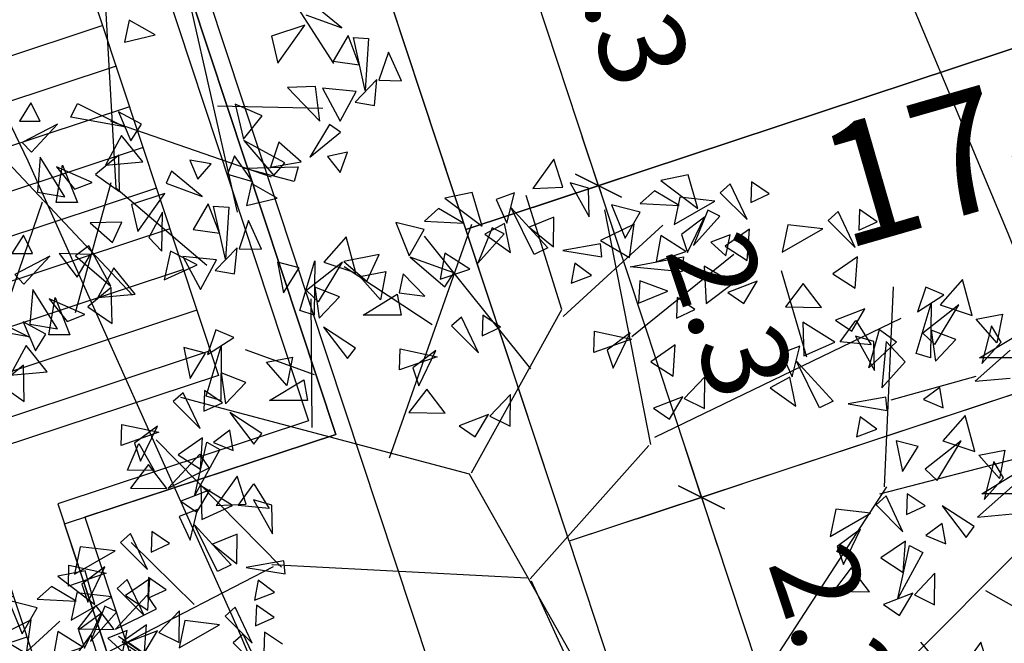
# Model space of a CAD drawing. Extents: x 285079 to 285734, y 1668294 to 1668805.
# Drawn here: x 285431 to 285438, y 1668461 to 1668465 of the extents above; entities that cross this region are included whole.
import ezdxf

# ---------------------------------------------------------------- set-up
doc = ezdxf.new("R2010")
doc.units = 0
doc.header["$MEASUREMENT"] = 0
doc.linetypes.add('LIN0', pattern=[0])
doc.layers.get('0').update_dxf_attribs({"linetype": 'LIN0'})
doc.layers.get('Defpoints').update_dxf_attribs({"linetype": 'CONTINUOUS'})
for name, color, linetype in [('_Vegetação - Arvores', 104, 'CONTINUOUS'), ('ARQ_BASE', 7, 'CONTINUOUS'), ('ARQ_COTA', 13, 'CONTINUOUS'), ('ARQ_LINVISTA', 13, 'CONTINUOUS'), ('ARQ_LINVISTA2', 2, 'CONTINUOUS'), ('ARQ_PASSEIOS', 13, 'CONTINUOUS'), ('ARQ_TIPOLOGIA', 5, 'CONTINUOUS'), ('ARQ_VAGA', 1, 'CONTINUOUS'), ('ARQ_VAGA TXT', 7, 'CONTINUOUS'), ('ARQ_VIARIO', 7, 'CONTINUOUS'), ('Curvas de Nivel', 7, 'LIN0'), ('PDDUA - SMAM', 192, 'CONTINUOUS'), ('Vegetacao-Arvore a suprimir', 22, 'CONTINUOUS'), ('Vegetação - Arvores', 104, 'CONTINUOUS')]:
    doc.layers.add(name, color=color, linetype=linetype)
doc.styles.add('Arial', font='arial.ttf')
doc.styles.add('REGUA60', font='romns850', dxfattribs={"width": 1.2})
doc.dimstyles.new('JAA', dxfattribs={"dimscale": 0.4, "dimtxt": 1.5, "dimasz": 0.006, "dimexe": 1, "dimexo": 1, "dimgap": 0.98, "dimtad": 1, "dimrnd": 0.005, "dimdsep": 46, "dimtxsty": 'REGUA60', "dimblk": 'COTATR', "dimcen": 4, "dimdle": 4, "dimclrd": 256, "dimclre": 256, "dimclrt": 2, "dimaunit": 1, "dimadec": 0, "dimazin": 0, "dimtfac": 1, "dimtofl": 0, "dimtmove": 2, "dimatfit": 2, "dimfxl": 1, "dimtolj": 1, "dimtzin": 0, "dimlwd": -1, "dimlwe": -1, "dimarcsym": 0})

# ---------------------------------------------------------------- blocks, each defined once
blk = doc.blocks.new('Bloco tipo 8 aptos')
at = {"layer": 'ARQ_TIPOLOGIA'}
h = blk.add_hatch(dxfattribs=at)
h.set_pattern_fill('_USER', color=251, scale=0.3, angle=197.18193, pattern_type=0)
h.set_pattern_definition([(197.181927433, (1829559.56554, 1979792.6817), (0.088622014772, -0.286611476563), [])])
h.paths.add_polyline_path([(-6.7349, 26.8591), (-7.1485, 28.1967), (-5.2378, 28.7875), (-8.2361, 38.4845), (-9.502, 38.0931), (-10.6689, 41.8668), (-7.5639, 42.8269), (-6.8106, 40.3907), (-1.986, 41.8825), (-2.7393, 44.3187), (0.3657, 45.2787), (1.5325, 41.505), (0.41, 41.1579), (3.4084, 31.4609), (5.1758, 32.0074), (6.3426, 28.2337), (3.2377, 27.2736), (2.4844, 29.7098)])
at = {"layer": 'ARQ_BASE'}
blk.add_lwpolyline([(0.7946, 46.0917), (2.3455, 41.076), (1.0797, 40.6846), (3.694, 32.2296), (5.6048, 32.8204), (7.1556, 27.8047), (6.3913, 27.5684), (7.4194, 24.2437), (8.1837, 24.48), (9.7345, 19.4643), (7.8238, 18.8735), (10.4382, 10.4185), (11.704, 10.8099), (13.2549, 5.7942)], dxfattribs=at)
at = {"layer": 'ARQ_LINVISTA'}
blk.add_lwpolyline([(-6.7349, 26.8591), (2.4844, 29.7098), (3.2377, 27.2736), (6.3426, 28.2337), (5.1758, 32.0074), (3.4084, 31.4609), (0.41, 41.1579), (1.5325, 41.505), (0.3657, 45.2787), (-2.7393, 44.3187), (-1.986, 41.8825), (-6.8106, 40.3907), (-7.5639, 42.8269), (-10.6689, 41.8668), (-9.502, 38.0931), (-8.2361, 38.4845), (-5.2378, 28.7875), (-7.1485, 28.1967)], close=True, dxfattribs=at)
at = {"layer": 'ARQ_LINVISTA2'}
blk.add_lwpolyline([(0.7946, 46.0917), (2.3455, 41.076), (1.0797, 40.6846), (3.694, 32.2296), (5.6048, 32.8204), (7.1556, 27.8047), (6.3913, 27.5684), (7.4194, 24.2437), (8.1837, 24.48), (9.7345, 19.4643), (7.8238, 18.8735), (10.4382, 10.4185), (11.704, 10.8099), (13.2549, 5.7942)], dxfattribs=at)
at = {"layer": 'ARQ_TIPOLOGIA', "color": 2}
blk.add_lwpolyline([(13.2549, 5.7942), (11.704, 10.8099), (10.5815, 10.4628), (7.9671, 18.9178), (9.7345, 19.4643), (8.1837, 24.48), (3.8367, 23.1359), (4.59, 20.6997), (2.8703, 20.168), (0.3357, 28.3651), (2.0554, 28.8968), (2.8087, 26.4606), (7.1556, 27.8047), (5.6048, 32.8204), (3.8373, 32.2739), (1.223, 40.7289), (2.3455, 41.076), (0.7946, 46.0917)], dxfattribs=at)
blk.add_lwpolyline([(-7.0649, 26.2337), (2.1544, 29.0844), (2.9077, 26.6482), (6.968, 27.9037), (5.5058, 32.6328), (3.7383, 32.0863), (1.0354, 40.8279), (2.1579, 41.175), (0.6957, 45.9041), (-3.3647, 44.6486), (-2.6114, 42.2125), (-6.4806, 41.0161), (-7.2339, 43.4523), (-11.2943, 42.1968), (-9.832, 37.4677), (-8.5661, 37.8591), (-5.8631, 29.1174), (-7.7739, 28.5266)], close=True, dxfattribs=at)
blk = doc.blocks.new('VAGA VEICULO')
at = {"layer": 'ARQ_VAGA'}
blk.add_lwpolyline([(0, 0), (2.3, 0), (2.3, 4.6), (0, 4.6)], close=True, dxfattribs=at)
blk = doc.blocks.new('COTATR')
at = {"color": 6}
blk.add_line((-70.7, -70.7), (70.7, 70.7), dxfattribs=at)
at = {"color": 0, "linetype": 'ByBlock'}
blk.add_line((0, 0), (200, 0), dxfattribs=at)
blk = doc.blocks.new('*D540')
at = {"layer": 'ARQ_COTA', "transparency": 16777216}
for p, q in [((285433.4944, 1668466.1153), (285434.232, 1668466.3592)), ((285433.9478, 1668466.2633), (285434.6687, 1668464.083)), ((285434.2164, 1668463.9315), (285434.9541, 1668464.1754))]:
    blk.add_line(p, q, dxfattribs=at)
at = {"layer": 'Defpoints', "color": 0, "transparency": 16777216}
for p in [(285433.2096, 1668466.0211), (285434.6692, 1668464.0813), (285433.9316, 1668463.8374)]:
    blk.add_point(p, dxfattribs=at)
at = {"layer": 'ARQ_COTA', "transparency": 16777216, "xscale": 0.0018, "yscale": 0.0018, "zscale": 0.0018}
for p, rotation in [((285433.9472, 1668466.265), 108.2957742793858), ((285434.6692, 1668464.0813), 288.2957742793857)]:
    blk.add_blockref('COTATR', p, dxfattribs=dict(at, rotation=rotation))
at = {"layer": 'ARQ_COTA', "color": 2, "transparency": 16777216, "insert": (285434.8722, 1668465.3596), "char_height": 0.6, "attachment_point": 5, "rotation": 288.29577, "style": 'REGUA60'}
blk.add_mtext('\\A1;2.3', dxfattribs=at)
blk = doc.blocks.new('*D541')
at = {"layer": 'ARQ_COTA', "transparency": 16777216}
for p, q in [((285434.2164, 1668463.9315), (285434.9541, 1668464.1754)), ((285434.6698, 1668464.0795), (285435.3907, 1668461.8992)), ((285434.9385, 1668461.7478), (285435.6761, 1668461.9917))]:
    blk.add_line(p, q, dxfattribs=at)
at = {"layer": 'Defpoints', "color": 0, "transparency": 16777216}
for p in [(285433.9316, 1668463.8374), (285435.3912, 1668461.8975), (285434.6536, 1668461.6536)]:
    blk.add_point(p, dxfattribs=at)
at = {"layer": 'ARQ_COTA', "transparency": 16777216, "xscale": 0.0018, "yscale": 0.0018, "zscale": 0.0018}
for p, rotation in [((285434.6692, 1668464.0813), 108.2957742729908), ((285435.3912, 1668461.8975), 288.2957742729907)]:
    blk.add_blockref('COTATR', p, dxfattribs=dict(at, rotation=rotation))
at = {"layer": 'ARQ_COTA', "color": 2, "transparency": 16777216, "insert": (285435.5942, 1668463.1759), "char_height": 0.6, "attachment_point": 5, "rotation": 288.29577, "style": 'REGUA60'}
blk.add_mtext('\\A1;2.3', dxfattribs=at)
blk = doc.blocks.new('*D564')
at = {"layer": 'ARQ_COTA', "transparency": 16777216}
for p, q in [((285435.9821, 1668489.809), (285434.6287, 1668489.3615)), ((285452.2601, 1668436.9913), (285434.9141, 1668489.454)), ((285453.3293, 1668437.3429), (285451.9759, 1668436.8954))]:
    blk.add_line(p, q, dxfattribs=at)
at = {"layer": 'Defpoints', "color": 0, "transparency": 16777216}
for p in [(285436.2669, 1668489.9032), (285434.9135, 1668489.4557), (285453.6141, 1668437.4371)]:
    blk.add_point(p, dxfattribs=at)
at = {"layer": 'ARQ_COTA', "transparency": 16777216, "xscale": 0.0018, "yscale": 0.0018, "zscale": 0.0018}
for p, rotation in [((285434.9135, 1668489.4557), 108.2957500257721), ((285452.2607, 1668436.9896), 288.2957500257721)]:
    blk.add_blockref('COTATR', p, dxfattribs=dict(at, rotation=rotation))
at = {"layer": 'ARQ_COTA', "color": 2, "transparency": 16777216, "insert": (285444.1511, 1668463.4091), "char_height": 0.6, "attachment_point": 5, "rotation": 288.29575, "style": 'REGUA60'}
blk.add_mtext('\\A1;55.26', dxfattribs=at)
blk = doc.blocks.new('*D250')
at = {"layer": 'ARQ_COTA', "transparency": 16777216}
for p, q in [((285434.7485, 1668461.685), (285435.6761, 1668461.9917)), ((285435.3918, 1668461.8958), (285436.1127, 1668459.7155)), ((285435.4705, 1668459.5013), (285436.3981, 1668459.808))]:
    blk.add_line(p, q, dxfattribs=at)
at = {"layer": 'Defpoints', "color": 0, "transparency": 16777216}
for p in [(285434.4636, 1668461.5908), (285436.1133, 1668459.7138), (285435.1856, 1668459.4071)]:
    blk.add_point(p, dxfattribs=at)
at = {"layer": 'ARQ_COTA', "transparency": 16777216, "xscale": 0.0018, "yscale": 0.0018, "zscale": 0.0018}
for p, rotation in [((285435.3912, 1668461.8975), 108.2957742788971), ((285436.1133, 1668459.7138), 288.2957742788972)]:
    blk.add_blockref('COTATR', p, dxfattribs=dict(at, rotation=rotation))
at = {"layer": 'ARQ_COTA', "color": 2, "transparency": 16777216, "insert": (285436.3162, 1668460.9921), "char_height": 0.6, "attachment_point": 5, "rotation": 288.29577, "style": 'REGUA60'}
blk.add_mtext('\\A1;2.3', dxfattribs=at)
blk = doc.blocks.new('ARVOR')
for p, q in [((-0.1035, 1.2115), (-0.1497, 1.1473)), ((-0.0839, 1.1502), (-0.1035, 1.2115)), ((0.1903, 1.1768), (0.1304, 1.165)), ((0.1304, 1.165), (0.2117, 1.1031)), ((0.2117, 1.1031), (0.1903, 1.1768)), ((-0.1497, 1.1473), (-0.0839, 1.1502)), ((-0.0678, 1.1597), (-0.0263, 1.0851)), ((-0.0279, 1.148), (-0.0678, 1.1597)), ((-0.0263, 1.0851), (-0.0279, 1.148)), ((0.1165, 1.142), (0.0855, 1.1144)), ((0.1707, 1.11), (0.1165, 1.142)), ((0.2822, 1.1573), (0.2603, 1.1381)), ((0.3193, 1.079), (0.2822, 1.1573)), ((0.3288, 1.1619), (0.3272, 1.1167)), ((0.3677, 1.1353), (0.3288, 1.1619)), ((-0.2821, 1.1382), (-0.3419, 1.1264)), ((-0.3419, 1.1264), (-0.2607, 1.0645)), ((-0.2607, 1.0645), (-0.2821, 1.1382)), ((-0.1901, 1.1381), (-0.2301, 1.1231)), ((-0.2301, 1.1231), (-0.2067, 1.0713)), ((-0.2067, 1.0713), (-0.1901, 1.1381)), ((0.1722, 1.1282), (0.1597, 1.0686)), ((0.2484, 1.1193), (0.1722, 1.1282)), ((0.2603, 1.1381), (0.3193, 1.079)), ((0.3272, 1.1167), (0.3677, 1.1353)), ((-0.3558, 1.1034), (-0.3869, 1.0758)), ((-0.3016, 1.0714), (-0.3558, 1.1034)), ((-0.1971, 1.1051), (-0.1167, 1.0175)), ((-0.1464, 1.0029), (-0.1971, 1.1051)), ((0.0226, 1.1116), (0.0525, 1.0383)), ((0.085, 1.0957), (0.0226, 1.1116)), ((0.0855, 1.1144), (0.1707, 1.11)), ((0.1597, 1.0686), (0.2484, 1.1193)), ((0.2336, 1.0995), (0.2022, 1.0221)), ((0.2599, 1.0868), (0.2336, 1.0995)), ((0.565, 1.1012), (0.5634, 1.056)), ((0.6038, 1.0746), (0.565, 1.1012)), ((-0.1036, 1.0844), (-0.1573, 1.0626)), ((-0.1041, 1.0195), (-0.1036, 1.0844)), ((0.0525, 1.0383), (0.085, 1.0957)), ((0.2261, 1.0842), (0.1755, 1.0468)), ((0.1888, 1.0074), (0.2261, 1.0842)), ((0.2022, 1.0221), (0.2599, 1.0868)), ((0.5183, 1.0967), (0.4964, 1.0774)), ((0.4964, 1.0774), (0.5555, 1.0183)), ((0.5555, 1.0183), (0.5183, 1.0967)), ((-0.4497, 1.073), (-0.4199, 0.9998)), ((-0.3873, 1.0571), (-0.4497, 1.073)), ((-0.4199, 0.9998), (-0.3873, 1.0571)), ((-0.3869, 1.0758), (-0.3016, 1.0714)), ((-0.2387, 1.0609), (-0.2702, 0.9835)), ((-0.2116, 1.0706), (-0.2548, 1.0472)), ((-0.2125, 1.0482), (-0.2387, 1.0609)), ((-0.1986, 1.0068), (-0.2116, 1.0706)), ((-0.1573, 1.0626), (-0.1041, 1.0195)), ((0.0718, 1.0691), (-0.0017, 1.0331)), ((0.0621, 0.9959), (0.0718, 1.0691)), ((0.3245, 1.0582), (0.2711, 1.0213)), ((0.3197, 0.9898), (0.3245, 1.0582)), ((0.4084, 1.0676), (0.3959, 1.0079)), ((0.3959, 1.0079), (0.4846, 1.0586)), ((0.4846, 1.0586), (0.4084, 1.0676)), ((0.5634, 1.056), (0.6038, 1.0746)), ((-0.5579, 1.0417), (-0.6067, 0.9863)), ((-0.5368, 0.9627), (-0.5579, 1.0417)), ((-0.2702, 0.9835), (-0.2125, 1.0482)), ((-0.2548, 1.0472), (-0.1986, 1.0068)), ((0.1303, 1.0441), (0.1202, 0.987)), ((0.185, 1.0092), (0.1303, 1.0441)), ((0.1755, 1.0468), (0.1888, 1.0074)), ((0.2822, 1.0456), (0.24, 1.0295)), ((0.2729, 0.9995), (0.2822, 1.0456)), ((-0.1167, 1.0175), (-0.1464, 1.0029)), ((-0.0018, 1.0262), (-0.084, 1.0118)), ((0.0015, 0.9973), (-0.0018, 1.0262)), ((-0.0017, 1.0331), (0.0621, 0.9959)), ((0.24, 1.0295), (0.2729, 0.9995)), ((0.2711, 1.0213), (0.3197, 0.9898)), ((-0.4856, 1.0028), (-0.5632, 0.9876)), ((-0.5132, 0.9446), (-0.4856, 1.0028)), ((-0.4181, 0.9972), (-0.3419, 0.9318)), ((-0.3225, 0.9625), (-0.4181, 0.9972)), ((-0.342, 1.0055), (-0.3521, 0.9484)), ((-0.2873, 0.9706), (-0.342, 1.0055)), ((-0.084, 1.0118), (0.0015, 0.9973)), ((0.0631, 0.9758), (0.18, 0.9975)), ((0.1202, 0.987), (0.185, 1.0092)), ((0.18, 0.9975), (0.1767, 0.9645)), ((0.5607, 0.9975), (0.5072, 0.9607)), ((0.5559, 0.9292), (0.5607, 0.9975)), ((-0.7083, 0.9863), (-0.6949, 0.9185)), ((-0.6608, 0.9739), (-0.7083, 0.9863)), ((-0.6949, 0.9185), (-0.6608, 0.9739)), ((-0.6596, 0.8799), (-0.6266, 0.9891)), ((-0.5661, 0.9863), (-0.6449, 0.9241)), ((-0.6266, 0.9891), (-0.6279, 0.8702)), ((-0.6185, 0.8992), (-0.5661, 0.9863)), ((-0.6067, 0.9863), (-0.5368, 0.9627)), ((-0.5632, 0.9876), (-0.5132, 0.9446)), ((-0.3521, 0.9484), (-0.2873, 0.9706)), ((-0.0577, 0.9837), (-0.0657, 0.9399)), ((-0.0216, 0.9565), (-0.0577, 0.9837)), ((0.1767, 0.9645), (0.0631, 0.9758)), ((0.2889, 0.9397), (0.2253, 0.9772)), ((0.2253, 0.9772), (0.2297, 0.8955)), ((-0.5279, 0.9546), (-0.471, 0.9655)), ((-0.4827, 0.9032), (-0.5279, 0.9546)), ((-0.471, 0.9655), (-0.4827, 0.9032)), ((-0.4334, 0.9606), (-0.4421, 0.9188)), ((-0.3857, 0.9112), (-0.4334, 0.9606)), ((-0.3419, 0.9318), (-0.3225, 0.9625)), ((-0.0657, 0.9399), (-0.0216, 0.9565)), ((0.5072, 0.9607), (0.5559, 0.9292)), ((0.7908, 0.948), (0.742, 0.8927)), ((0.8119, 0.869), (0.7908, 0.948)), ((-0.5726, 0.9101), (-0.6266, 0.9309)), ((-0.6266, 0.9309), (-0.6173, 0.8631)), ((0.0847, 0.9452), (0.0816, 0.8962)), ((0.1456, 0.9224), (0.0847, 0.9452)), ((0.2297, 0.8955), (0.2889, 0.9397)), ((0.3409, 0.9444), (0.2768, 0.9197)), ((0.312, 0.8954), (0.3409, 0.9444)), ((0.4421, 0.939), (0.4031, 0.8878)), ((0.4822, 0.8867), (0.4421, 0.939)), ((0.7103, 0.9312), (0.692, 0.8774)), ((0.7497, 0.9147), (0.7103, 0.9312)), ((-0.6449, 0.9241), (-0.6185, 0.8992)), ((-0.6173, 0.8631), (-0.5726, 0.9101)), ((-0.521, 0.8702), (-0.4462, 0.9157)), ((-0.4462, 0.9157), (-0.438, 0.8702)), ((-0.4421, 0.9188), (-0.3857, 0.9112)), ((0.0816, 0.8962), (0.1456, 0.9224)), ((0.1662, 0.9086), (0.1646, 0.8634)), ((0.2051, 0.882), (0.1662, 0.9086)), ((0.2768, 0.9197), (0.312, 0.8954)), ((0.692, 0.8774), (0.7497, 0.9147)), ((0.4031, 0.8878), (0.4822, 0.8867)), ((0.5771, 0.8837), (0.5129, 0.859)), ((0.5481, 0.8348), (0.5771, 0.8837)), ((0.6891, 0.7862), (0.7221, 0.8955)), ((0.7826, 0.8927), (0.7038, 0.8304)), ((0.7221, 0.8955), (0.7209, 0.7766)), ((0.7302, 0.8055), (0.7826, 0.8927)), ((0.742, 0.8927), (0.8119, 0.869)), ((-0.6279, 0.8702), (-0.6596, 0.8799)), ((-0.438, 0.8702), (-0.521, 0.8702)), ((-0.3056, 0.8654), (-0.3275, 0.8462)), ((-0.2685, 0.7871), (-0.3056, 0.8654)), ((-0.259, 0.87), (-0.2606, 0.8248)), ((-0.2201, 0.8434), (-0.259, 0.87)), ((0.1646, 0.8634), (0.2051, 0.882)), ((0.8208, 0.8609), (0.8778, 0.8718)), ((0.8778, 0.8718), (0.866, 0.8096)), ((-0.6079, 0.8438), (-0.5555, 0.7747)), ((-0.538, 0.798), (-0.6079, 0.8438)), ((-0.3275, 0.8462), (-0.2685, 0.7871)), ((-0.2606, 0.8248), (-0.2201, 0.8434)), ((0.4415, 0.8543), (0.4437, 0.7806)), ((0.5109, 0.8111), (0.4415, 0.8543)), ((0.5129, 0.859), (0.5481, 0.8348)), ((0.523, 0.8113), (0.5571, 0.8582)), ((0.5571, 0.8582), (0.591, 0.8047)), ((0.866, 0.8096), (0.8208, 0.8609)), ((0.8538, 0.8469), (0.833, 0.7641)), ((0.8749, 0.8111), (0.8538, 0.8469)), ((-0.8433, 0.8376), (-0.8616, 0.7837)), ((-0.8616, 0.7837), (-0.8039, 0.8211)), ((-0.8039, 0.8211), (-0.8433, 0.8376)), ((-0.0164, 0.7885), (-0.015, 0.8346)), ((-0.015, 0.8346), (0.0661, 0.8176)), ((0.0635, 0.8309), (0.0129, 0.7935)), ((0.0262, 0.7541), (0.0635, 0.8309)), ((0.5566, 0.8236), (0.5981, 0.749)), ((0.5965, 0.812), (0.5566, 0.8236)), ((0.5857, 0.7545), (0.6092, 0.8388)), ((0.6092, 0.8388), (0.6462, 0.8112)), ((0.7038, 0.8304), (0.7302, 0.8055)), ((0.7221, 0.8373), (0.7314, 0.7694)), ((0.7761, 0.8164), (0.7221, 0.8373)), ((0.8278, 0.7766), (0.9026, 0.822)), ((-0.9132, 0.799), (-0.8998, 0.7311)), ((-0.8657, 0.7865), (-0.9132, 0.799)), ((-0.8644, 0.6926), (-0.8315, 0.8018)), ((-0.8315, 0.8018), (-0.8327, 0.6829)), ((-0.5555, 0.7747), (-0.538, 0.798)), ((0.0661, 0.8176), (-0.0164, 0.7885)), ((0.1619, 0.8048), (0.1085, 0.768)), ((0.1571, 0.7365), (0.1619, 0.8048)), ((0.4343, 0.802), (0.3942, 0.787)), ((0.4177, 0.7352), (0.4343, 0.802)), ((0.4437, 0.7806), (0.5109, 0.8111)), ((0.591, 0.8047), (0.523, 0.8113)), ((0.6462, 0.8112), (0.5857, 0.7545)), ((0.5981, 0.749), (0.5965, 0.812)), ((0.6234, 0.8124), (0.614, 0.7106)), ((0.6651, 0.7679), (0.6234, 0.8124)), ((0.7314, 0.7694), (0.7761, 0.8164)), ((0.833, 0.7641), (0.8749, 0.8111)), ((-0.8998, 0.7311), (-0.8657, 0.7865)), ((-0.7327, 0.7672), (-0.6758, 0.7781)), ((-0.6758, 0.7781), (-0.6876, 0.7159)), ((-0.4416, 0.7499), (-0.4402, 0.796)), ((-0.359, 0.779), (-0.4416, 0.7499)), ((-0.4402, 0.796), (-0.359, 0.779)), ((-0.3617, 0.7923), (-0.4123, 0.7549)), ((-0.3989, 0.7155), (-0.3617, 0.7923)), ((0.0129, 0.7935), (0.0262, 0.7541)), ((0.3942, 0.787), (0.4177, 0.7352)), ((0.7209, 0.7766), (0.6891, 0.7862)), ((0.8948, 0.7931), (0.8184, 0.7252)), ((0.9107, 0.7766), (0.8278, 0.7766)), ((-0.6876, 0.7159), (-0.7327, 0.7672)), ((-0.4123, 0.7549), (-0.3989, 0.7155)), ((0.1085, 0.768), (0.1571, 0.7365)), ((0.4273, 0.769), (0.5077, 0.6814)), ((0.478, 0.6668), (0.4273, 0.769)), ((0.614, 0.7106), (0.6651, 0.7679)), ((-0.8315, 0.7436), (-0.8222, 0.6757)), ((-0.7774, 0.7227), (-0.8315, 0.7436)), ((0.2265, 0.7347), (0.1817, 0.6875)), ((0.2257, 0.6655), (0.2265, 0.7347)), ((0.4128, 0.7345), (0.3696, 0.7111)), ((0.4258, 0.6707), (0.4128, 0.7345)), ((-0.8222, 0.6757), (-0.7774, 0.7227)), ((-0.7258, 0.6829), (-0.651, 0.7283)), ((-0.651, 0.7283), (-0.6429, 0.6829)), ((0.3696, 0.7111), (0.4258, 0.6707)), ((0.7408, 0.7115), (0.705, 0.6851)), ((0.7485, 0.667), (0.7408, 0.7115)), ((0.8184, 0.7252), (0.8948, 0.7321)), ((-0.9145, 0.7002), (-0.9364, 0.6809)), ((-0.8774, 0.6218), (-0.9145, 0.7002)), ((-0.8679, 0.7047), (-0.8695, 0.6596)), ((-0.829, 0.6781), (-0.8679, 0.7047)), ((-0.8327, 0.6829), (-0.8644, 0.6926)), ((-0.3819, 0.7078), (-0.4209, 0.6565)), ((-0.3417, 0.6555), (-0.3819, 0.7078)), ((-0.1987, 0.6961), (-0.2435, 0.6489)), ((-0.1995, 0.627), (-0.1987, 0.6961)), ((0.1783, 0.6911), (0.1142, 0.6664)), ((0.1494, 0.6421), (0.1783, 0.6911)), ((0.6226, 0.6901), (0.5403, 0.6757)), ((0.6258, 0.6612), (0.6226, 0.6901)), ((-0.9364, 0.6809), (-0.8774, 0.6218)), ((-0.8695, 0.6596), (-0.829, 0.6781)), ((-0.6429, 0.6829), (-0.7258, 0.6829)), ((0.1817, 0.6875), (0.2257, 0.6655)), ((0.5077, 0.6814), (0.478, 0.6668)), ((0.5403, 0.6757), (0.6258, 0.6612)), ((0.705, 0.6851), (0.7485, 0.667)), ((-0.8128, 0.6565), (-0.7604, 0.5874)), ((-0.7429, 0.6107), (-0.8128, 0.6565)), ((-0.4209, 0.6565), (-0.3417, 0.6555)), ((-0.2469, 0.6525), (-0.311, 0.6278)), ((-0.2758, 0.6035), (-0.2469, 0.6525)), ((-0.2435, 0.6489), (-0.1995, 0.627)), ((0.1142, 0.6664), (0.1494, 0.6421)), ((0.5667, 0.6476), (0.5587, 0.6038)), ((0.6028, 0.6204), (0.5667, 0.6476)), ((0.7961, 0.6505), (0.7473, 0.5951)), ((0.8172, 0.5715), (0.7961, 0.6505)), ((-1.0505, 0.5847), (-1.0491, 0.6308)), ((-1.0491, 0.6308), (-0.968, 0.6138)), ((-0.9706, 0.627), (-1.0212, 0.5896)), ((-1.0079, 0.5503), (-0.9706, 0.627)), ((-0.311, 0.6278), (-0.2758, 0.6035)), ((-0.968, 0.6138), (-1.0505, 0.5847)), ((-0.8128, 0.6179), (-0.8486, 0.5914)), ((-0.8051, 0.5734), (-0.8128, 0.6179)), ((-0.7604, 0.5874), (-0.7429, 0.6107)), ((0.5587, 0.6038), (0.6028, 0.6204)), ((-1.0364, 0.5308), (-1.0121, 0.5893)), ((-1.0212, 0.5896), (-1.0079, 0.5503)), ((-1.0121, 0.5893), (-0.9785, 0.5298)), ((-0.8722, 0.601), (-0.9256, 0.5642)), ((-0.8889, 0.4757), (-0.8633, 0.5918)), ((-0.877, 0.5327), (-0.8722, 0.601)), ((-0.8633, 0.5918), (-0.8343, 0.5759)), ((-0.8486, 0.5914), (-0.8051, 0.5734)), ((0.6932, 0.5827), (0.6457, 0.5951)), ((0.6457, 0.5951), (0.6591, 0.5273)), ((0.6591, 0.5273), (0.6932, 0.5827)), ((0.7879, 0.5951), (0.7091, 0.5329)), ((0.7355, 0.508), (0.7879, 0.5951)), ((0.7473, 0.5951), (0.8172, 0.5715)), ((-0.8784, 0.5654), (-0.9476, 0.4909)), ((-0.9256, 0.5642), (-0.877, 0.5327)), ((-0.8343, 0.5759), (-0.8889, 0.4757)), ((-0.8577, 0.5356), (-0.8784, 0.5654)), ((0.8261, 0.5634), (0.883, 0.5743)), ((0.8713, 0.5121), (0.8261, 0.5634)), ((0.883, 0.5743), (0.8713, 0.5121)), ((-0.9908, 0.5426), (-1.0298, 0.4913)), ((-0.9507, 0.4903), (-0.9908, 0.5426)), ((0.8591, 0.5494), (0.8383, 0.4666)), ((0.8802, 0.5136), (0.8591, 0.5494)), ((-0.9785, 0.5298), (-1.0364, 0.5308)), ((-0.9476, 0.4909), (-0.8577, 0.5356)), ((-0.7966, 0.5175), (-0.8428, 0.4533)), ((-0.7769, 0.4562), (-0.7966, 0.5175)), ((0.7091, 0.5329), (0.7355, 0.508)), ((0.833, 0.4791), (0.9078, 0.5245)), ((-0.876, 0.4964), (-0.8737, 0.4227)), ((-0.8065, 0.4532), (-0.876, 0.4964)), ((-0.7944, 0.4534), (-0.7604, 0.5003)), ((-0.7604, 0.5003), (-0.7264, 0.4468)), ((0.9001, 0.4956), (0.8237, 0.4277)), ((0.8383, 0.4666), (0.8802, 0.5136)), ((-1.0298, 0.4913), (-0.9507, 0.4903)), ((-0.8558, 0.4872), (-0.9199, 0.4625)), ((-0.8847, 0.4383), (-0.8558, 0.4872)), ((0.6232, 0.4743), (0.6013, 0.455)), ((0.6603, 0.3959), (0.6232, 0.4743)), ((0.6698, 0.4788), (0.6683, 0.4336)), ((0.7087, 0.4522), (0.6698, 0.4788)), ((0.916, 0.4791), (0.833, 0.4791)), ((-0.9199, 0.4625), (-0.8847, 0.4383)), ((-0.8737, 0.4227), (-0.8065, 0.4532)), ((-0.8428, 0.4533), (-0.7769, 0.4562)), ((-0.7264, 0.4468), (-0.7944, 0.4534)), ((-0.7608, 0.4657), (-0.7193, 0.3912)), ((-0.7209, 0.4541), (-0.7608, 0.4657)), ((-0.7193, 0.3912), (-0.7209, 0.4541)), ((0.6013, 0.455), (0.6603, 0.3959)), ((0.7461, 0.4526), (0.7985, 0.3835)), ((0.816, 0.4069), (0.7461, 0.4526)), ((-0.8831, 0.4441), (-0.9232, 0.4291)), ((-0.8997, 0.3774), (-0.8831, 0.4441)), ((0.5133, 0.4452), (0.5007, 0.3855)), ((0.5007, 0.3855), (0.5895, 0.4362)), ((0.5895, 0.4362), (0.5133, 0.4452)), ((0.6683, 0.4336), (0.7087, 0.4522)), ((0.8237, 0.4277), (0.9001, 0.4346)), ((-0.9232, 0.4291), (-0.8997, 0.3774)), ((-0.8901, 0.4111), (-0.8097, 0.3235)), ((-0.8395, 0.3089), (-0.8901, 0.4111)), ((0.7461, 0.414), (0.7103, 0.3876)), ((0.7538, 0.3695), (0.7461, 0.414)), ((-1.03, 0.3918), (-1.0519, 0.3725)), ((-0.9928, 0.3134), (-1.03, 0.3918)), ((-0.9833, 0.3963), (-0.9849, 0.3512)), ((-0.9445, 0.3697), (-0.9833, 0.3963)), ((-0.7966, 0.3904), (-0.8503, 0.3686)), ((-0.7971, 0.3255), (-0.7966, 0.3904)), ((0.5672, 0.4011), (0.5165, 0.3637)), ((0.5299, 0.3243), (0.5672, 0.4011)), ((0.7985, 0.3835), (0.816, 0.4069)), ((-1.0519, 0.3725), (-0.9928, 0.3134)), ((-0.9849, 0.3512), (-0.9445, 0.3697)), ((-0.8503, 0.3686), (-0.7971, 0.3255)), ((0.6655, 0.3751), (0.6121, 0.3383)), ((0.6608, 0.3068), (0.6655, 0.3751)), ((0.7103, 0.3876), (0.7538, 0.3695)), ((-1.1399, 0.3627), (-1.1524, 0.303)), ((-1.1524, 0.303), (-1.0637, 0.3537)), ((-1.0637, 0.3537), (-1.1399, 0.3627)), ((0.5165, 0.3637), (0.5299, 0.3243)), ((0.6488, 0.2498), (0.6744, 0.3659)), ((0.7035, 0.35), (0.6488, 0.2498)), ((0.6744, 0.3659), (0.7035, 0.35)), ((-0.8097, 0.3235), (-0.8395, 0.3089)), ((-0.6948, 0.3323), (-0.7771, 0.3178)), ((-0.6916, 0.3033), (-0.6948, 0.3323)), ((0.6121, 0.3383), (0.6608, 0.3068)), ((-1.1659, 0.2763), (-1.1646, 0.3224)), ((-1.0834, 0.3054), (-1.1659, 0.2763)), ((-1.1646, 0.3224), (-1.0834, 0.3054)), ((-1.086, 0.3186), (-1.1366, 0.2812)), ((-1.1233, 0.2419), (-1.086, 0.3186)), ((-0.7771, 0.3178), (-0.6916, 0.3033)), ((0.5469, 0.3166), (0.508, 0.2654)), ((0.5871, 0.2643), (0.5469, 0.3166)), ((0.7301, 0.3049), (0.6854, 0.2577)), ((0.7293, 0.2358), (0.7301, 0.3049)), ((-1.1366, 0.2812), (-1.1233, 0.2419)), ((-0.9876, 0.2926), (-1.041, 0.2558)), ((-0.9924, 0.2243), (-0.9876, 0.2926)), ((-0.7507, 0.2897), (-0.7587, 0.2459)), ((-0.7146, 0.2625), (-0.7507, 0.2897)), ((-0.7587, 0.2459), (-0.7146, 0.2625)), ((0.508, 0.2654), (0.5871, 0.2643)), ((0.682, 0.2613), (0.6178, 0.2366)), ((0.653, 0.2124), (0.682, 0.2613)), ((-0.9939, 0.257), (-1.0631, 0.1825)), ((-1.041, 0.2558), (-0.9924, 0.2243)), ((-0.9731, 0.2272), (-0.9939, 0.257)), ((0.6854, 0.2577), (0.7293, 0.2358)), ((-1.1062, 0.2342), (-1.1452, 0.1829)), ((-1.0661, 0.1819), (-1.1062, 0.2342)), ((-1.0631, 0.1825), (-0.9731, 0.2272)), ((-0.923, 0.2225), (-0.9678, 0.1753)), ((-0.9238, 0.1533), (-0.923, 0.2225)), ((0.6178, 0.2366), (0.653, 0.2124)), ((-1.1452, 0.1829), (-1.0661, 0.1819)), ((-0.9712, 0.1788), (-1.0354, 0.1541)), ((-1.0002, 0.1299), (-0.9712, 0.1788)), ((-0.9678, 0.1753), (-0.9238, 0.1533)), ((-0.7366, 0.176), (-0.7382, 0.1308)), ((-0.6977, 0.1494), (-0.7366, 0.176)), ((-1.1165, 0.1705), (-1.1627, 0.1063)), ((-1.0968, 0.1092), (-1.1165, 0.1705)), ((-1.0354, 0.1541), (-1.0002, 0.1299)), ((-0.7832, 0.1715), (-0.8051, 0.1522)), ((-0.8051, 0.1522), (-0.7461, 0.0931)), ((-0.7461, 0.0931), (-0.7832, 0.1715)), ((0.8306, 0.1541), (0.7844, 0.0898)), ((0.8502, 0.0927), (0.8306, 0.1541)), ((-1.0202, -0.2842), (-0.9946, -0.1681)), ((-0.9656, -0.1841), (-1.0202, -0.2842)), ((-1.1221, -0.2174), (-1.1611, -0.2687)), ((-1.082, -0.2697), (-1.1221, -0.2174)), ((-1.0391, -0.2774), (-1.1027, -0.2399)), ((-1.1027, -0.2399), (-1.0982, -0.3216)), ((-0.8828, -0.2583), (-0.9047, -0.2776)), ((-0.8457, -0.3367), (-0.8828, -0.2583)), ((-0.8362, -0.2538), (-0.8378, -0.2989)), ((-0.7973, -0.2804), (-0.8362, -0.2538)), ((-1.1611, -0.2687), (-1.082, -0.2697)), ((-1.0982, -0.3216), (-1.0391, -0.2774)), ((-0.9871, -0.2727), (-1.0512, -0.2974)), ((-1.016, -0.3217), (-0.9871, -0.2727)), ((-0.9047, -0.2776), (-0.8457, -0.3367)), ((-1.0512, -0.2974), (-1.016, -0.3217)), ((-0.9928, -0.2874), (-1.0053, -0.3471)), ((-1.0053, -0.3471), (-0.9166, -0.2964)), ((-0.9166, -0.2964), (-0.9928, -0.2874)), ((-0.8378, -0.2989), (-0.7973, -0.2804)), ((-0.5942, -0.2857), (-0.6161, -0.305)), ((-0.5571, -0.3641), (-0.5942, -0.2857)), ((-0.5476, -0.2812), (-0.5492, -0.3263)), ((-0.5087, -0.3078), (-0.5476, -0.2812)), ((-0.7042, -0.3148), (-0.7167, -0.3745)), ((-0.628, -0.3238), (-0.7042, -0.3148)), ((-0.6161, -0.305), (-0.5571, -0.3641)), ((-0.5492, -0.3263), (-0.5087, -0.3078)), ((-1.0188, -0.3738), (-1.0174, -0.3277)), ((-0.9363, -0.3447), (-1.0188, -0.3738)), ((-1.0174, -0.3277), (-0.9363, -0.3447)), ((-0.9389, -0.3315), (-0.9895, -0.3689)), ((-0.9761, -0.4082), (-0.9389, -0.3315)), ((-0.7167, -0.3745), (-0.628, -0.3238)), ((-0.8405, -0.3575), (-0.8939, -0.3943)), ((-0.8453, -0.4258), (-0.8405, -0.3575)), ((-0.7302, -0.4012), (-0.7288, -0.3551)), ((-0.7288, -0.3551), (-0.6476, -0.3721)), ((-0.6503, -0.3588), (-0.7009, -0.3962)), ((-0.6875, -0.4356), (-0.6503, -0.3588)), ((-0.9895, -0.3689), (-0.9761, -0.4082)), ((-0.6476, -0.3721), (-0.7302, -0.4012)), ((-0.8467, -0.3931), (-0.9159, -0.4676)), ((-0.8939, -0.3943), (-0.8453, -0.4258)), ((-0.826, -0.4229), (-0.8467, -0.3931)), ((-0.7009, -0.3962), (-0.6875, -0.4356)), ((-0.5686, -0.5102), (-0.543, -0.3941)), ((-0.543, -0.3941), (-0.514, -0.41)), ((-0.9591, -0.4159), (-0.9981, -0.4672)), ((-0.919, -0.4682), (-0.9591, -0.4159)), ((-0.9159, -0.4676), (-0.826, -0.4229)), ((-0.7759, -0.4276), (-0.8207, -0.4748)), ((-0.7767, -0.4968), (-0.7759, -0.4276)), ((-0.514, -0.41), (-0.5686, -0.5102)), ((-0.9397, -0.4384), (-0.9352, -0.5201)), ((-0.8761, -0.4759), (-0.9397, -0.4384)), ((-0.6705, -0.4433), (-0.7095, -0.4946)), ((-0.6304, -0.4956), (-0.6705, -0.4433)), ((-0.9981, -0.4672), (-0.919, -0.4682)), ((-0.6511, -0.4658), (-0.6466, -0.5475)), ((-0.5875, -0.5033), (-0.6511, -0.4658)), ((-0.9352, -0.5201), (-0.8761, -0.4759)), ((-0.8207, -0.4748), (-0.7767, -0.4968)), ((-0.7095, -0.4946), (-0.6304, -0.4956)), ((-0.6466, -0.5475), (-0.5875, -0.5033)), ((-0.5355, -0.4987), (-0.5996, -0.5234)), ((-0.5644, -0.5476), (-0.5355, -0.4987)), ((-0.739, -0.5196), (-0.7988, -0.5313)), ((-0.7988, -0.5313), (-0.7175, -0.5933)), ((-0.7175, -0.5933), (-0.739, -0.5196)), ((-0.5996, -0.5234), (-0.5644, -0.5476)), ((-0.3832, -0.5174), (-0.3697, -0.5852)), ((-0.3356, -0.5298), (-0.3832, -0.5174)), ((-0.3697, -0.5852), (-0.3356, -0.5298)), ((-0.8127, -0.5543), (-0.8438, -0.582)), ((-0.7585, -0.5864), (-0.8127, -0.5543)), ((-0.9066, -0.5848), (-0.8767, -0.658)), ((-0.8442, -0.6007), (-0.9066, -0.5848)), ((-0.8767, -0.658), (-0.8442, -0.6007)), ((-0.8438, -0.582), (-0.7585, -0.5864)), ((-0.6956, -0.5969), (-0.7271, -0.6743)), ((-0.6693, -0.6095), (-0.6956, -0.5969)), ((-0.7271, -0.6743), (-0.6693, -0.6095)), ((-0.8574, -0.6273), (-0.9309, -0.6632)), ((-0.8672, -0.7005), (-0.8574, -0.6273)), ((-0.9309, -0.6632), (-0.8672, -0.7005)), ((-0.7989, -0.6523), (-0.809, -0.7094)), ((-0.7442, -0.6871), (-0.7989, -0.6523)), ((-0.647, -0.6507), (-0.6892, -0.6668)), ((-0.6892, -0.6668), (-0.6564, -0.6969)), ((-0.6564, -0.6969), (-0.647, -0.6507)), ((-0.809, -0.7094), (-0.7442, -0.6871)), ((-0.8903, -0.6971), (-0.8989, -0.739)), ((-0.8426, -0.7466), (-0.8903, -0.6971)), ((-0.8661, -0.7205), (-0.7492, -0.6989)), ((-0.7492, -0.6989), (-0.7526, -0.7319)), ((-0.4289, -0.7008), (-0.4289, -0.7008)), ((-0.7526, -0.7319), (-0.8661, -0.7205)), ((-0.6807, -0.7321), (-0.699, -0.786)), ((-0.6413, -0.7486), (-0.6807, -0.7321)), ((-0.8989, -0.739), (-0.8426, -0.7466)), ((-0.8446, -0.7511), (-0.8476, -0.8002)), ((-0.7836, -0.774), (-0.8446, -0.7511)), ((-0.699, -0.786), (-0.6413, -0.7486)), ((-0.8476, -0.8002), (-0.7836, -0.774)), ((-0.7506, -0.7707), (-0.7372, -0.8386)), ((-0.7031, -0.7832), (-0.7506, -0.7707)), ((-0.7018, -0.8772), (-0.6689, -0.7679)), ((-0.6083, -0.7707), (-0.6872, -0.833)), ((-0.6689, -0.7679), (-0.6701, -0.8868)), ((-0.6608, -0.8579), (-0.6083, -0.7707)), ((-0.5279, -0.7542), (-0.6055, -0.7695)), ((-0.6055, -0.7695), (-0.5555, -0.8124)), ((-0.5555, -0.8124), (-0.5279, -0.7542)), ((-0.7372, -0.8386), (-0.7031, -0.7832)), ((-0.6872, -0.833), (-0.6608, -0.8579)), ((-0.6689, -0.8261), (-0.6596, -0.894)), ((-0.6149, -0.847), (-0.6689, -0.8261)), ((-0.3821, -0.8392), (-0.4419, -0.8509)), ((-0.3607, -0.9129), (-0.3821, -0.8392)), ((-0.6596, -0.894), (-0.6149, -0.847)), ((-0.4419, -0.8509), (-0.3607, -0.9129)), ((-0.6701, -0.8868), (-0.7018, -0.8772)), ((-0.4962, -0.8703), (-0.5726, -0.9381)), ((-0.4962, -0.9313), (-0.4962, -0.8703)), ((-0.6502, -0.9133), (-0.5978, -0.9823)), ((-0.5803, -0.959), (-0.6502, -0.9133)), ((-0.3387, -0.9165), (-0.3702, -0.9939)), ((-0.5005, -0.9469), (-0.574, -0.9828)), ((-0.5726, -0.9381), (-0.4962, -0.9313)), ((-0.5103, -1.0201), (-0.5005, -0.9469)), ((-0.3702, -0.9939), (-0.3124, -0.9291)), ((-0.6502, -0.9518), (-0.686, -0.9783)), ((-0.6425, -0.9963), (-0.6502, -0.9518)), ((-0.5978, -0.9823), (-0.5803, -0.959)), ((-0.686, -0.9783), (-0.6425, -0.9963)), ((-0.574, -0.9828), (-0.5103, -1.0201)), ((-0.442, -0.9719), (-0.4521, -1.029)), ((-0.3873, -1.0068), (-0.442, -0.9719)), ((-0.4521, -1.029), (-0.3873, -1.0068)), ((-0.5334, -1.0167), (-0.5421, -1.0586)), ((-0.4857, -1.0662), (-0.5334, -1.0167)), ((-0.5092, -1.0401), (-0.3923, -1.0185)), ((-0.3923, -1.0185), (-0.3957, -1.0515)), ((-0.3957, -1.0515), (-0.5092, -1.0401)), ((-0.5421, -1.0586), (-0.4857, -1.0662)), ((-0.4877, -1.0707), (-0.4907, -1.1198)), ((-0.4267, -1.0936), (-0.4877, -1.0707)), ((-0.4907, -1.1198), (-0.4267, -1.0936))]:
    blk.add_line(p, q)
at = {"layer": '_Vegetação - Arvores', "color": 34}
for p, q in [((-0.0859, 0.8824), (-0.1645, 1.1318)), ((0.1085, 0.5867), (0.0079, 1.1008)), ((-0.4631, 0.5572), (-0.2829, 1.0691)), ((-0.0829, 0.8672), (0.1347, 1.0666)), ((-0.1537, 0.7527), (-0.3867, 1.0429)), ((0.0671, 0.8234), (0.2902, 1.0033)), ((-0.3699, 0.8489), (-0.5622, 0.9759)), ((0.4499, 0.7783), (0.3944, 0.9673)), ((0.6196, 0.494), (0.6396, 0.9319)), ((-0.6323, 0.6237), (-0.6344, 0.9056)), ((-0.2837, 0.5246), (-0.0859, 0.8824)), ((0.1171, 0.603), (0.6567, 0.8634)), ((-0.6277, 0.7395), (-0.7782, 0.7943)), ((0.6347, 0.6848), (0.8208, 0.7361)), ((-0.2882, 0.522), (-0.9202, 0.6898)), ((-0.6999, 0.3181), (-0.9735, 0.5967)), ((-0.1557, 0.2925), (0.1041, 0.5843)), ((0.6099, 0.4788), (0.9879, 0.5765)), ((-0.0251, 0.0562), (-0.2882, 0.522)), ((0.3205, 0.0253), (0.6249, 0.494)), ((0.5806, 0.0204), (1.042, 0.4837)), ((-0.8907, 0.2366), (-1.0282, 0.3722)), ((-0.1625, 0.2942), (-0.7206, 0.3235)), ((-0.7179, 0.319), (-1.1071, 0.1173)), ((-0.1535, 0.2886), (-0.0826, 0.1334)), ((0.8408, 0.2674), (1.0859, 0.1283)), ((-0.561, -0.1708), (-1.0563, 0.1663)), ((0.6985, 0.1542), (1.0517, -0.2579)), ((-0.5427, -0.1701), (-0.9376, -0.5143)), ((-0.7269, -0.3242), (-0.9943, -0.221)), ((-0.6899, -0.4761), (-0.9713, -0.3873)), ((-0.7015, -0.4863), (-0.8782, -0.679)), ((-0.2928, -0.4786), (-0.7015, -0.4863)), ((-0.5553, -0.4801), (-0.6902, -0.827)), ((-0.2313, -0.6503), (-0.7647, -0.7502)), ((-0.5305, -0.7155), (-0.5444, -0.9455)), ((-0.2043, -0.8301), (-0.4474, -0.9728))]:
    blk.add_line(p, q, dxfattribs=at)

msp = doc.modelspace()

# ---------------------------------------------------------------- hatches: boundary and pattern name
at = {"layer": 'PDDUA - SMAM', "linetype": 'Continuous'}
h = msp.add_hatch(dxfattribs=at)
h.set_pattern_fill('ANSI31', color=73, scale=20)
h.set_pattern_definition([(45, (99995.197, 583.0699), (-1.767766953, 1.767766953), [])])
edge = h.paths.add_edge_path()
edge.add_line((285259.4359, 1668638.3468), (285247.835, 1668641.4147))
edge.add_line((285247.835, 1668641.4147), (285232.9893, 1668641.1056))
edge.add_line((285232.9893, 1668641.1056), (285220.3732, 1668639.5773))
edge.add_line((285220.3732, 1668639.5773), (285206.7976, 1668633.1277))
edge.add_line((285206.7976, 1668633.1277), (285200.5399, 1668627.9857))
edge.add_line((285200.5399, 1668627.9857), (285193.6055, 1668621.8577))
edge.add_line((285193.6055, 1668621.8577), (285187.4039, 1668615.4084))
edge.add_line((285187.4039, 1668615.4084), (285180.8754, 1668607.194))
edge.add_line((285180.8754, 1668607.194), (285175.8762, 1668598.9865))
edge.add_line((285175.8762, 1668598.9865), (285172.0766, 1668594.2764))
edge.add_line((285172.0766, 1668594.2764), (285169.5067, 1668591.7369))
edge.add_line((285169.5067, 1668591.7369), (285169.4434, 1668591.8813))
edge.add_line((285169.4434, 1668591.8813), (285164.8522, 1668597.4051))
edge.add_line((285164.8522, 1668597.4051), (285162.9691, 1668599.1807))
edge.add_line((285162.9691, 1668599.1807), (285162.7632, 1668599.8051))
edge.add_line((285162.7632, 1668599.8051), (285160.99, 1668605.5473))
edge.add_line((285160.99, 1668605.5473), (285159.1606, 1668611.7774))
edge.add_line((285159.1606, 1668611.7774), (285157.8206, 1668616.5497))
edge.add_line((285157.8206, 1668616.5497), (285157.0963, 1668619.4297))
edge.add_line((285157.0963, 1668619.4297), (285157.5452, 1668621.7428))
edge.add_line((285157.5452, 1668621.7428), (285157.4546, 1668623.3795))
edge.add_line((285157.4546, 1668623.3795), (285159.263, 1668624.3567))
edge.add_line((285159.263, 1668624.3567), (285165.5721, 1668628.2534))
edge.add_line((285165.5721, 1668628.2534), (285171.5874, 1668632.804))
edge.add_line((285171.5874, 1668632.804), (285176.4422, 1668636.7281))
edge.add_line((285176.4422, 1668636.7281), (285180.2421, 1668639.8308))
edge.add_line((285180.2421, 1668639.8308), (285183.6259, 1668642.6608))
edge.add_line((285183.6259, 1668642.6608), (285188.3161, 1668646.4117))
edge.add_line((285188.3161, 1668646.4117), (285195.3034, 1668652.7008))
edge.add_line((285195.3034, 1668652.7008), (285200.9661, 1668660.7462))
edge.add_line((285200.9661, 1668660.7462), (285203.9934, 1668667.2796))
edge.add_line((285203.9934, 1668667.2796), (285206.1801, 1668673.1379))
edge.add_line((285206.1801, 1668673.1379), (285207.8018, 1668679.5332))
edge.add_line((285207.8018, 1668679.5332), (285208.7848, 1668686.0948))
edge.add_line((285208.7848, 1668686.0948), (285209.1085, 1668693.2635))
edge.add_line((285209.1085, 1668693.2635), (285208.7415, 1668696.9862))
edge.add_line((285208.7415, 1668696.9862), (285180.9988, 1668702.8773))
edge.add_line((285180.9988, 1668702.8773), (285179.608, 1668674.99))
edge.add_line((285179.608, 1668674.99), (285152.3708, 1668652.2735))
edge.add_line((285152.3708, 1668652.2735), (285135.7445, 1668631.9602))
edge.add_line((285135.7445, 1668631.9602), (285144.1577, 1668581.5361))
edge.add_line((285144.1577, 1668581.5361), (285148.9572, 1668576.1917))
edge.add_line((285148.9572, 1668576.1917), (285147.0975, 1668563.9169))
edge.add_line((285147.0975, 1668563.9169), (285147.7913, 1668559.7583))
edge.add_line((285147.7913, 1668559.7583), (285236.7531, 1668512.8686))
edge.add_line((285236.7531, 1668512.8686), (285245.5716, 1668508.0689))
edge.add_line((285245.5716, 1668508.0689), (285252.7793, 1668508.7376))
edge.add_line((285252.7793, 1668508.7376), (285255.7891, 1668508.6386))
edge.add_line((285255.7891, 1668508.6386), (285262.0067, 1668506.8948))
edge.add_line((285262.0067, 1668506.8948), (285274.6259, 1668505.7413))
edge.add_line((285274.6259, 1668505.7413), (285287.0895, 1668507.852))
edge.add_line((285287.0895, 1668507.852), (285294.2789, 1668509.7128))
edge.add_line((285294.2789, 1668509.7128), (285304.2785, 1668513.497))
edge.add_line((285304.2785, 1668513.497), (285309.8832, 1668514.3299))
edge.add_line((285309.8832, 1668514.3299), (285316.7004, 1668514.3299))
edge.add_line((285316.7004, 1668514.3299), (285323.141, 1668513.5253))
edge.add_line((285323.141, 1668513.5253), (285326.3098, 1668513.1626))
edge.add_line((285326.3098, 1668513.1626), (285335.9855, 1668511.3041))
edge.add_line((285335.9855, 1668511.3041), (285347.1692, 1668510.1699))
edge.add_line((285347.1692, 1668510.1699), (285357.2562, 1668509.1946))
edge.add_line((285357.2562, 1668509.1946), (285360.6046, 1668510.0954))
edge.add_line((285360.6046, 1668510.0954), (285363.5481, 1668507.74))
edge.add_line((285363.5481, 1668507.74), (285375.391, 1668502.6125))
edge.add_line((285375.391, 1668502.6125), (285387.0782, 1668500.4584))
edge.add_line((285387.0782, 1668500.4584), (285400.3653, 1668501.6781))
edge.add_line((285400.3653, 1668501.6781), (285422.4748, 1668501.9614))
edge.add_line((285422.4748, 1668501.9614), (285434.0115, 1668503.345))
edge.add_line((285434.0115, 1668503.345), (285441.1539, 1668502.304))
edge.add_line((285441.1539, 1668502.304), (285450.7097, 1668499.3804))
edge.add_line((285450.7097, 1668499.3804), (285464.855, 1668492.9265))
edge.add_line((285464.855, 1668492.9265), (285481.5987, 1668489.5571))
edge.add_line((285481.5987, 1668489.5571), (285494.3432, 1668490.908))
edge.add_arc((285538.9303, 1668513.5352), 50, 206.90705, 330.84349)
edge.add_line((285582.5949, 1668489.1754), (285539.9862, 1668527.774))
edge.add_line((285539.9862, 1668527.774), (285499.5728, 1668555.936))
edge.add_line((285499.5728, 1668555.936), (285494.5495, 1668553.8822))
edge.add_line((285494.5495, 1668553.8822), (285492.1956, 1668552.917))
edge.add_line((285492.1956, 1668552.917), (285488.4965, 1668551.3239))
edge.add_line((285488.4965, 1668551.3239), (285485.9994, 1668550.3597))
edge.add_line((285485.9994, 1668550.3597), (285484.4195, 1668550.1922))
edge.add_line((285484.4195, 1668550.1922), (285483.4702, 1668550.3833))
edge.add_line((285483.4702, 1668550.3833), (285472.031, 1668555.6025))
edge.add_line((285472.031, 1668555.6025), (285454.3337, 1668561.017))
edge.add_line((285454.3337, 1668561.017), (285434.7793, 1668563.8671))
edge.add_line((285434.7793, 1668563.8671), (285418.5068, 1668561.9155))
edge.add_line((285418.5068, 1668561.9155), (285397.2339, 1668561.6429))
edge.add_line((285397.2339, 1668561.6429), (285392.7347, 1668561.2299))
edge.add_line((285392.7347, 1668561.2299), (285391.482, 1668562.2324))
edge.add_line((285391.482, 1668562.2324), (285383.5539, 1668568.021))
edge.add_line((285383.5539, 1668568.021), (285367.5027, 1668573.7116))
edge.add_line((285367.5027, 1668573.7116), (285351.7203, 1668571.0615))
edge.add_line((285351.7203, 1668571.0615), (285350.0606, 1668570.1845))
edge.add_line((285350.0606, 1668570.1845), (285344.6882, 1668570.7293))
edge.add_line((285344.6882, 1668570.7293), (285335.3933, 1668572.5146))
edge.add_line((285335.3933, 1668572.5146), (285330.2717, 1668573.1008))
edge.add_line((285330.2717, 1668573.1008), (285322.8828, 1668574.0239))
edge.add_arc((285275.9022, 1668591.1359), 50, 339.98657, 469.22785)

# ---------------------------------------------------------------- linework, layer by layer
at = {"layer": 'ARQ_PASSEIOS', "linetype": 'Continuous'}
msp.add_line((285441.9429, 1668435.1474), (285431.2923, 1668467.3598), dxfattribs=at)
at = {"layer": 'ARQ_PASSEIOS', "ltscale": 3}
msp.add_line((285434.4636, 1668461.5908), (285435.1856, 1668459.4071), dxfattribs=at)
at = {"layer": 'ARQ_VIARIO', "linetype": 'Continuous'}
for p, q in [((285434.4636, 1668461.5908), (285425.5168, 1668488.6501)), ((285438.8311, 1668463.0349), (285434.4636, 1668461.5908))]:
    msp.add_line(p, q, dxfattribs=at)
at = {"layer": 'Curvas de Nivel', "color": 30, "linetype": 'LIN0', "elevation": 80}
msp.add_lwpolyline([(285425.9199, 1668492.7982), (285426.4965, 1668489.1682), (285427.5809, 1668485.4398), (285429.0505, 1668481.7037), (285430.7365, 1668478.0563), (285432.47, 1668474.5942), (285434.082, 1668471.4136), (285435.4421, 1668468.5822), (285436.5732, 1668466.0523), (285437.5368, 1668463.7474), (285438.3943, 1668461.5911), (285439.2072, 1668459.5067), (285440.025, 1668457.4332), (285440.851, 1668455.3707), (285441.6766, 1668453.3347), (285442.4931, 1668451.3408), (285443.292, 1668449.4045)], dxfattribs=at)
at = {"layer": 'Curvas de Nivel', "color": 40, "linetype": 'LIN0', "elevation": 79}
msp.add_lwpolyline([(285436.5889, 1668449.7732), (285436.3128, 1668450.4563), (285435.97, 1668451.3237), (285435.5308, 1668452.4568), (285434.9657, 1668453.9371), (285434.2424, 1668455.835), (285433.3172, 1668458.1768), (285432.1438, 1668460.9774), (285430.6757, 1668464.2523), (285428.8665, 1668468.0165), (285426.7129, 1668472.2469), (285424.3835, 1668476.7677), (285422.0901, 1668481.3648)], dxfattribs=at)

# ---------------------------------------------------------------- block references
at = {"layer": 'ARQ_TIPOLOGIA', "xscale": -1, "rotation": 215.4772508221097}
msp.add_blockref('Bloco tipo 8 aptos', (285409.217, 1668485.8128), dxfattribs=at)
at = {"layer": 'ARQ_VAGA', "xscale": -1, "rotation": 108.2957742779431}
for p in [(285437.387, 1668467.4023), (285438.109, 1668465.2186)]:
    msp.add_blockref('VAGA VEICULO', p, dxfattribs=at)
at = {"layer": 'Vegetacao-Arvore a suprimir', "linetype": 'Continuous', "ltscale": 3, "xscale": 3.20000000007056, "yscale": 3.20000000007056, "zscale": 3.20000000007056, "rotation": 92.15480281180336}
msp.add_blockref('ARVOR', (285429.6499, 1668466.2499), dxfattribs=at)
at = {"layer": 'Vegetacao-Arvore a suprimir', "linetype": 'Continuous', "ltscale": 3, "xscale": 3.200000000011642, "yscale": 3.200000000011642, "zscale": 3.200000000011642}
msp.add_blockref('ARVOR', (285430.4664, 1668457.6175), dxfattribs=at)
at = {"layer": 'Vegetação - Arvores', "linetype": 'Continuous', "ltscale": 3, "xscale": 3.200000000011642, "yscale": 3.200000000011642, "zscale": 3.200000000011642}
msp.add_blockref('ARVOR', (285434.6889, 1668460.39), dxfattribs=at)

# ---------------------------------------------------------------- texts
at = {"layer": 'ARQ_VAGA TXT', "style": 'Arial'}
msp.add_text('174', height=0.85, rotation=16.0673, dxfattribs=at).set_placement((285436.3882, 1668463.6293))

# ---------------------------------------------------------------- dimensions: what is measured, and where the dimension line sits
at = {"layer": 'ARQ_COTA'}
for p1, p2, distance, picture, middle in [((285453.6141, 1668437.4371), (285436.2669, 1668489.9032), 1.4254, '*D564', (285444.1511, 1668463.4091)), ((285433.2096, 1668466.0211), (285433.9316, 1668463.8374), 0.7769, '*D540', (285434.8722, 1668465.3596)), ((285433.9316, 1668463.8374), (285434.6536, 1668461.6536), 0.7769, '*D541', (285435.5942, 1668463.1759)), ((285434.4636, 1668461.5908), (285435.1856, 1668459.4071), 0.977, '*D250', (285436.3162, 1668460.9921))]:
    dim = msp.add_aligned_dim(p1=p1, p2=p2, distance=distance, dimstyle='JAA', override={"dimscale": 0.3, "dimtxt": 2}, dxfattribs=at)
    dim.commit()
    dim.dimension.update_dxf_attribs({"geometry": picture, "text_midpoint": middle})

doc.saveas('drawing.dxf')
